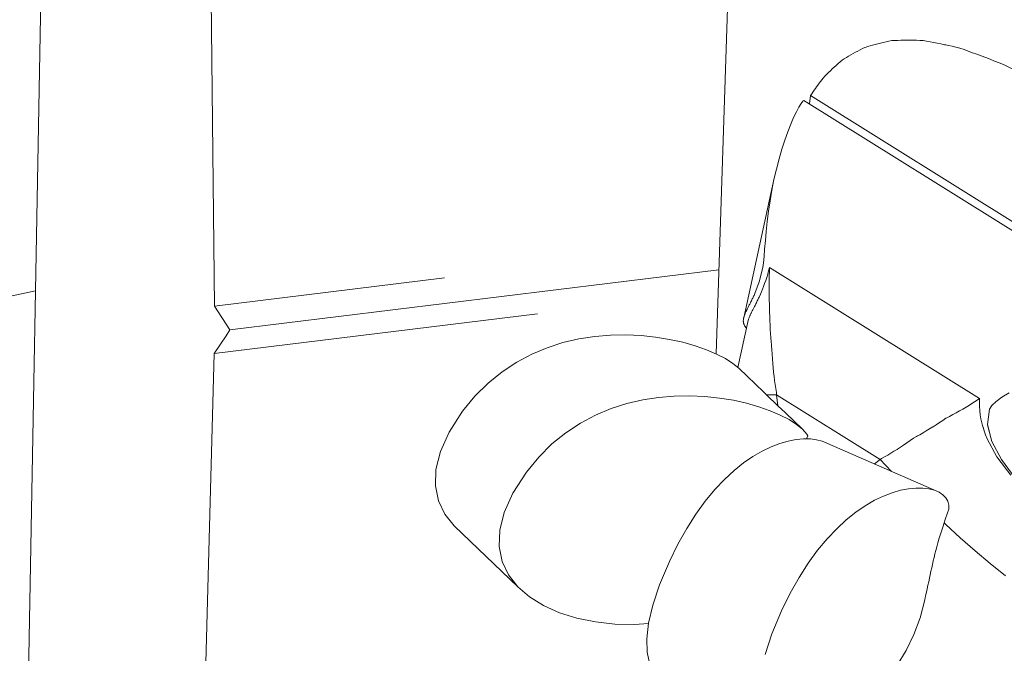
# Model space of a CAD drawing. Units: millimetres. Extents: x 385806 to 397407, y -1256849 to -1250621.
# Drawn here: x 389139 to 389287, y -1254380 to -1254284 of the extents above; entities that cross this region are included whole.
import ezdxf

# ---------------------------------------------------------------- set-up
doc = ezdxf.new("R2010")
doc.units = ezdxf.units.MM
doc.header["$LTSCALE"] = 200
doc.linetypes.add('CADWORK_3', pattern=[4, 2, -2])
doc.layers.add('Ech.1_200', color=7, linetype='Continuous')

msp = doc.modelspace()

# ---------------------------------------------------------------- linework, layer by layer
at = {"layer": 'Ech.1_200', "color": 225, "linetype": 'Continuous', "lineweight": 18, "ltscale": 0.25}
for p, q in [((389166.31, -1254162.76), (389167.94, -1254327.49)), ((389143.15, -1254212.15), (389138.97, -1254441.19)), ((389247.32, -1254212.15), (389243.25, -1254334.63)), ((389286.41, -1254291.21), (389289.26, -1254292.66)), ((389256.26, -1254296.72), (389256.44, -1254296.59)), ((389256.44, -1254296.59), (389309.96, -1254330.04)), ((389257.25, -1254297.1), (389257.43, -1254295.85)), ((389257.43, -1254295.85), (389309.69, -1254328.51)), ((389255.3, -1254298.29), (389255.67, -1254297.58)), ((389255.67, -1254297.58), (389256, -1254297.06)), ((389256, -1254297.06), (389256.26, -1254296.72)), ((389254.46, -1254300.16), (389254.89, -1254299.15)), ((389254.89, -1254299.15), (389255.3, -1254298.29)), ((389254.01, -1254301.31), (389254.46, -1254300.16)), ((389253.12, -1254303.93), (389253.56, -1254302.57)), ((389253.56, -1254302.57), (389254.01, -1254301.31)), ((389252.7, -1254305.38), (389253.12, -1254303.93)), ((389252.3, -1254306.89), (389252.7, -1254305.38)), ((389251.94, -1254308.45), (389252.3, -1254306.89)), ((389251.99, -1254308.25), (389247.39, -1254329.21)), ((389251.62, -1254310.04), (389251.94, -1254308.45)), ((389251.78, -1254309.25), (389251.94, -1254308.45)), ((389251.35, -1254311.64), (389251.62, -1254310.04)), ((389251.35, -1254311.64), (389251.62, -1254310.04)), ((389251.11, -1254313.22), (389251.35, -1254311.64)), ((389251.11, -1254313.22), (389251.35, -1254311.64)), ((389250.92, -1254314.76), (389251.11, -1254313.22)), ((389250.92, -1254314.76), (389251.11, -1254313.22)), ((389250.77, -1254316.24), (389250.92, -1254314.76)), ((389250.77, -1254316.24), (389250.92, -1254314.76)), ((389250.65, -1254317.62), (389250.77, -1254316.24)), ((389250.65, -1254317.62), (389250.77, -1254316.24)), ((389250.54, -1254318.89), (389250.65, -1254317.62)), ((389250.54, -1254318.89), (389250.65, -1254317.62)), ((389250.36, -1254320.94), (389250.45, -1254320)), ((389250.36, -1254320.94), (389250.45, -1254320)), ((389250.45, -1254320), (389250.54, -1254318.89)), ((389250.51, -1254319.26), (389250.51, -1254319.22)), ((389249.73, -1254323.83), (389250.25, -1254321.66)), ((389250.25, -1254321.66), (389250.36, -1254320.94)), ((389282.81, -1254341.34), (389251.29, -1254321.64)), ((389167.95, -1254327.48), (389202.46, -1254323.23)), ((389170.27, -1254331.02), (389243.67, -1254321.99)), ((389249.09, -1254325.57), (389249.73, -1254323.83)), ((389249.09, -1254325.57), (389249.73, -1254323.83)), ((389113.88, -1254331.02), (389141.09, -1254325.18)), ((389248.88, -1254325.98), (389248.88, -1254325.97)), ((389248.95, -1254325.84), (389249.09, -1254325.57)), ((389170.27, -1254331.02), (389167.95, -1254327.48)), ((389167.93, -1254334.56), (389216.42, -1254328.62)), ((389247.39, -1254329.21), (389247.45, -1254328.98)), ((389248.08, -1254329.62), (389246.53, -1254336.68)), ((389247.82, -1254330.78), (389247.53, -1254330.43)), ((389248.07, -1254329.64), (389248.14, -1254329.41)), ((389167.93, -1254334.56), (389169.7, -1254331.91)), ((389169.7, -1254331.91), (389170.27, -1254331.02)), ((389222.66, -1254332.39), (389225.04, -1254332.02)), ((389225.04, -1254332.02), (389227.4, -1254331.82)), ((389227.4, -1254331.82), (389229.72, -1254331.78)), ((389229.72, -1254331.78), (389231.99, -1254331.88)), ((389231.99, -1254331.88), (389234.18, -1254332.11)), ((389234.18, -1254332.11), (389236.27, -1254332.45)), ((389217.91, -1254333.7), (389220.27, -1254332.94)), ((389220.27, -1254332.94), (389222.66, -1254332.39)), ((389236.27, -1254332.45), (389238.25, -1254332.89)), ((389238.25, -1254332.89), (389240.09, -1254333.41)), ((389240.09, -1254333.41), (389241.79, -1254334.01)), ((389167.91, -1254334.56), (389163.54, -1254495.55)), ((389173.62, -1254333.86), (389167.91, -1254334.56)), ((389213.32, -1254335.86), (389215.59, -1254334.67)), ((389215.59, -1254334.67), (389217.91, -1254333.7)), ((389241.79, -1254334.01), (389243.31, -1254334.66)), ((389243.31, -1254334.66), (389244.64, -1254335.34)), ((389211.13, -1254337.3), (389213.32, -1254335.86)), ((389244.64, -1254335.34), (389245.76, -1254336.06)), ((389245.76, -1254336.06), (389246.65, -1254336.78)), ((389209.03, -1254339), (389211.13, -1254337.3)), ((389250.43, -1254340.39), (389246.65, -1254336.78)), ((389207.05, -1254340.97), (389209.03, -1254339)), ((389205.2, -1254343.23), (389207.05, -1254340.97)), ((389234.62, -1254341.16), (389236.98, -1254340.96)), ((389236.98, -1254340.96), (389239.3, -1254340.92)), ((389239.3, -1254340.92), (389241.57, -1254341.02)), ((389250.84, -1254340.79), (389250.43, -1254340.39)), ((389250.84, -1254340.79), (389251.17, -1254340.78)), ((389250.85, -1254340.8), (389250.84, -1254340.79)), ((389252.52, -1254342.42), (389250.84, -1254340.79)), ((389251.23, -1254340.78), (389251.25, -1254340.78)), ((389251.33, -1254340.78), (389252.34, -1254340.79)), ((389252.34, -1254340.79), (389252.31, -1254340.44)), ((389252.52, -1254342.42), (389252.34, -1254340.79)), ((389252.34, -1254340.79), (389267.86, -1254350.49)), ((389287.23, -1254340.48), (389286.15, -1254341.14)), ((389287.23, -1254340.48), (389286.15, -1254341.14)), ((389227.49, -1254342.84), (389229.85, -1254342.09)), ((389229.85, -1254342.09), (389232.23, -1254341.53)), ((389232.23, -1254341.53), (389234.62, -1254341.16)), ((389241.57, -1254341.02), (389243.75, -1254341.25)), ((389243.75, -1254341.25), (389245.85, -1254341.59)), ((389245.85, -1254341.59), (389247.83, -1254342.03)), ((389247.83, -1254342.03), (389249.67, -1254342.56)), ((389252.52, -1254342.42), (389252.51, -1254342.38)), ((389253.66, -1254343.48), (389252.52, -1254342.42)), ((389284.63, -1254342.36), (389284.27, -1254342.92)), ((389285.27, -1254341.76), (389284.63, -1254342.36)), ((389285.27, -1254341.76), (389284.63, -1254342.36)), ((389286.15, -1254341.14), (389285.27, -1254341.76)), ((389286.15, -1254341.14), (389285.27, -1254341.76)), ((389203.18, -1254346.36), (389205.2, -1254343.23)), ((389222.9, -1254345), (389225.17, -1254343.81)), ((389225.17, -1254343.81), (389227.49, -1254342.84)), ((389249.67, -1254342.56), (389251.37, -1254343.15)), ((389251.37, -1254343.15), (389252.89, -1254343.8)), ((389252.89, -1254343.8), (389254.22, -1254344.48)), ((389256.23, -1254345.92), (389253.66, -1254343.48)), ((389284.27, -1254342.92), (389283.98, -1254345.24)), ((389220.71, -1254346.45), (389222.9, -1254345)), ((389254.22, -1254344.48), (389255.34, -1254345.2)), ((389255.34, -1254345.2), (389256.23, -1254345.92)), ((389283.98, -1254345.24), (389284.64, -1254347.79)), ((389283.99, -1254345.25), (389284.64, -1254347.79)), ((389201.86, -1254349.26), (389203.18, -1254346.36)), ((389218.61, -1254348.14), (389220.71, -1254346.45)), ((389256.23, -1254345.92), (389256.87, -1254346.65)), ((389256.8, -1254347.38), (389257.01, -1254346.9)), ((389256.87, -1254346.65), (389257.01, -1254346.9)), ((389216.63, -1254350.11), (389218.61, -1254348.14)), ((389251.53, -1254348.57), (389252.84, -1254348.07)), ((389252.84, -1254348.07), (389254.08, -1254347.71)), ((389254.08, -1254347.71), (389255.27, -1254347.48)), ((389255.27, -1254347.48), (389256.38, -1254347.38)), ((389256.38, -1254347.38), (389257.4, -1254347.38)), ((389257.4, -1254347.38), (389258.33, -1254347.5)), ((389258.33, -1254347.5), (389259.15, -1254347.71)), ((389259.15, -1254347.71), (389259.86, -1254348.02)), ((389259.86, -1254348.02), (389276.72, -1254355.39)), ((389285.4, -1254350.07), (389283.96, -1254347.36)), ((389284.64, -1254347.79), (389286.09, -1254350.49)), ((389284.64, -1254347.79), (389286.09, -1254350.49)), ((389201.19, -1254351.95), (389201.86, -1254349.26)), ((389248.79, -1254350.02), (389250.18, -1254349.21)), ((389250.18, -1254349.21), (389251.53, -1254348.57)), ((389214.78, -1254352.37), (389216.63, -1254350.11)), ((389245.94, -1254352.14), (389247.37, -1254350.99)), ((389247.37, -1254350.99), (389248.79, -1254350.02)), ((389267.86, -1254350.49), (389267.01, -1254351.14)), ((389267.86, -1254350.49), (389267.01, -1254351.14)), ((389268.1, -1254350.3), (389267.86, -1254350.49)), ((389267.86, -1254350.49), (389269.58, -1254352.27)), ((389267.86, -1254350.49), (389269.58, -1254352.27)), ((389267.86, -1254350.49), (389269.58, -1254352.27)), ((389287.47, -1254352.83), (389285.4, -1254350.07)), ((389286.09, -1254350.49), (389288.16, -1254353.26)), ((389201.11, -1254354.41), (389201.19, -1254351.95)), ((389212.76, -1254355.5), (389214.78, -1254352.37)), ((389244.5, -1254353.47), (389245.94, -1254352.14)), ((389243.06, -1254354.99), (389244.5, -1254353.47)), ((389201.57, -1254356.65), (389201.11, -1254354.41)), ((389211.44, -1254358.4), (389212.76, -1254355.5)), ((389241.63, -1254356.71), (389243.06, -1254354.99)), ((389268.38, -1254355.95), (389269.69, -1254355.45)), ((389269.69, -1254355.45), (389270.94, -1254355.09)), ((389270.94, -1254355.09), (389272.12, -1254354.86)), ((389272.12, -1254354.86), (389273.23, -1254354.75)), ((389273.23, -1254354.75), (389274.26, -1254354.76)), ((389274.26, -1254354.76), (389275.18, -1254354.88)), ((389275.18, -1254354.88), (389276.01, -1254355.09)), ((389276.72, -1254355.39), (389277.3, -1254355.77)), ((389277.3, -1254355.77), (389277.75, -1254356.22)), ((389202.52, -1254358.65), (389201.57, -1254356.65)), ((389240.23, -1254358.65), (389241.63, -1254356.71)), ((389265.64, -1254357.4), (389267.03, -1254356.59)), ((389267.03, -1254356.59), (389268.38, -1254355.95)), ((389277.75, -1254356.22), (389278.06, -1254356.73)), ((389278.06, -1254356.73), (389278.21, -1254357.3)), ((389203.91, -1254360.42), (389202.52, -1254358.65)), ((389210.77, -1254361.09), (389211.44, -1254358.4)), ((389238.85, -1254360.8), (389240.23, -1254358.65)), ((389262.79, -1254359.52), (389264.23, -1254358.37)), ((389264.23, -1254358.37), (389265.64, -1254357.4)), ((389277.95, -1254358.62), (389277.71, -1254359.3)), ((389278.2, -1254357.91), (389277.95, -1254358.62)), ((389278.21, -1254357.3), (389278.2, -1254357.91)), ((389261.35, -1254360.85), (389262.79, -1254359.52)), ((389277.48, -1254359.97), (389277.27, -1254360.61)), ((389277.71, -1254359.3), (389277.48, -1254359.97)), ((389277.76, -1254360.24), (389277.48, -1254359.96)), ((389213.48, -1254369.57), (389203.91, -1254360.42)), ((389210.69, -1254363.55), (389210.77, -1254361.09)), ((389237.52, -1254363.17), (389238.85, -1254360.8)), ((389259.91, -1254362.37), (389261.35, -1254360.85)), ((389277.07, -1254361.23), (389276.88, -1254361.83)), ((389277.27, -1254360.61), (389277.07, -1254361.23)), ((389279.91, -1254362.23), (389277.76, -1254360.24)), ((389236.24, -1254365.79), (389237.52, -1254363.17)), ((389258.49, -1254364.09), (389259.91, -1254362.37)), ((389276.54, -1254363), (389276.39, -1254363.56)), ((389276.71, -1254362.42), (389276.54, -1254363)), ((389276.88, -1254361.83), (389276.71, -1254362.42)), ((389282.12, -1254364.18), (389279.91, -1254362.23)), ((389211.15, -1254365.79), (389210.69, -1254363.55)), ((389257.08, -1254366.02), (389258.49, -1254364.09)), ((389276.1, -1254364.64), (389275.97, -1254365.18)), ((389276.24, -1254364.11), (389276.1, -1254364.64)), ((389276.39, -1254363.56), (389276.24, -1254364.11)), ((389284.39, -1254366.08), (389282.12, -1254364.18)), ((389212.1, -1254367.79), (389211.15, -1254365.79)), ((389234.78, -1254369.26), (389236.24, -1254365.79)), ((389255.71, -1254368.18), (389257.08, -1254366.02)), ((389275.85, -1254365.7), (389275.72, -1254366.22)), ((389275.97, -1254365.18), (389275.85, -1254365.7)), ((389286.7, -1254367.91), (389284.39, -1254366.08)), ((389275.49, -1254367.25), (389275.38, -1254367.77)), ((389275.61, -1254366.74), (389275.49, -1254367.25)), ((389275.72, -1254366.22), (389275.61, -1254366.74)), ((389213.48, -1254369.57), (389212.1, -1254367.79)), ((389254.38, -1254370.55), (389255.71, -1254368.18)), ((389275.16, -1254368.81), (389275.05, -1254369.33)), ((389275.27, -1254368.28), (389275.16, -1254368.81)), ((389275.38, -1254367.77), (389275.27, -1254368.28)), ((389215.25, -1254371.1), (389213.48, -1254369.57)), ((389233.75, -1254372.34), (389234.78, -1254369.26)), ((389253.09, -1254373.17), (389254.38, -1254370.55)), ((389274.82, -1254370.4), (389274.7, -1254370.95)), ((389274.94, -1254369.86), (389274.82, -1254370.4)), ((389275.05, -1254369.33), (389274.94, -1254369.86)), ((389217.35, -1254372.4), (389215.25, -1254371.1)), ((389274.58, -1254371.52), (389273.86, -1254374.21)), ((389274.7, -1254370.95), (389274.58, -1254371.52)), ((389219.74, -1254373.46), (389217.35, -1254372.4)), ((389222.34, -1254374.28), (389219.74, -1254373.46)), ((389233.11, -1254375.05), (389233.75, -1254372.34)), ((389251.64, -1254376.64), (389253.09, -1254373.17)), ((389225.13, -1254374.84), (389222.34, -1254374.28)), ((389228.03, -1254375.16), (389225.13, -1254374.84)), ((389273.86, -1254374.21), (389272.91, -1254376.75)), ((389231.01, -1254375.23), (389228.03, -1254375.16)), ((389233.11, -1254375.09), (389231.01, -1254375.23)), ((389232.84, -1254377.39), (389233.11, -1254375.05)), ((389232.9, -1254379.38), (389232.84, -1254377.39)), ((389250.6, -1254379.72), (389251.64, -1254376.64)), ((389272.91, -1254376.75), (389271.76, -1254379.13)), ((389233.27, -1254381.02), (389232.9, -1254379.38)), ((389271.76, -1254379.13), (389270.42, -1254381.34))]:
    msp.add_line(p, q, dxfattribs=at)
for points in [[(389265.6, -1254288.63), (389265.76, -1254288.58), (389265.97, -1254288.52), (389266.36, -1254288.4), (389266.74, -1254288.29), (389267.14, -1254288.19), (389267.54, -1254288.08), (389267.94, -1254287.98), (389268.35, -1254287.89), (389268.76, -1254287.79), (389269.18, -1254287.7), (389269.61, -1254287.61)], [(389269.61, -1254287.61), (389270.05, -1254287.59), (389270.51, -1254287.58), (389270.96, -1254287.57), (389271.42, -1254287.56), (389271.89, -1254287.56), (389272.37, -1254287.56), (389272.84, -1254287.56), (389273.33, -1254287.57), (389273.82, -1254287.58), (389274.31, -1254287.6)], [(389274.31, -1254287.6), (389274.84, -1254287.69), (389275.37, -1254287.79), (389275.91, -1254287.89), (389276.46, -1254288), (389277.01, -1254288.11), (389277.56, -1254288.23), (389277.76, -1254288.27), (389278.12, -1254288.35), (389278.69, -1254288.47), (389279.26, -1254288.6), (389279.83, -1254288.73)], [(389262.19, -1254290.55), (389262.5, -1254290.34), (389262.83, -1254290.14), (389263.15, -1254289.95), (389263.49, -1254289.75), (389263.83, -1254289.56), (389264.17, -1254289.37), (389264.52, -1254289.18), (389264.87, -1254289), (389265.23, -1254288.81), (389265.6, -1254288.63)], [(389279.83, -1254288.73), (389280.47, -1254288.96), (389281.11, -1254289.19), (389281.76, -1254289.43), (389282.41, -1254289.67), (389283.06, -1254289.91), (389283.73, -1254290.17), (389284.39, -1254290.42), (389285.06, -1254290.68), (389285.73, -1254290.94), (389286.41, -1254291.21)], [(389259.31, -1254293.25), (389259.58, -1254292.97), (389259.84, -1254292.69), (389260.12, -1254292.42), (389260.4, -1254292.15), (389260.68, -1254291.87), (389260.97, -1254291.61), (389261.27, -1254291.34), (389261.57, -1254291.07), (389261.88, -1254290.81), (389262.19, -1254290.55)], [(389257.43, -1254295.85), (389257.61, -1254295.59), (389257.79, -1254295.33), (389257.97, -1254295.07), (389258.15, -1254294.8), (389258.33, -1254294.54), (389258.52, -1254294.28), (389258.72, -1254294.02), (389258.91, -1254293.77), (389259.11, -1254293.51), (389259.31, -1254293.25)], [(389251.29, -1254321.64), (389251.14, -1254322.17), (389251, -1254322.68), (389250.85, -1254323.16), (389250.7, -1254323.63), (389250.54, -1254324.07), (389250.39, -1254324.5), (389250.23, -1254324.9), (389250.08, -1254325.29), (389249.92, -1254325.65), (389249.77, -1254326)], [(389251.28, -1254327.7), (389251.26, -1254327.12), (389251.24, -1254326.54), (389251.23, -1254325.95), (389251.22, -1254325.35), (389251.22, -1254324.75), (389251.22, -1254324.14), (389251.23, -1254323.52), (389251.24, -1254322.9), (389251.26, -1254322.27), (389251.29, -1254321.64)], [(389251.28, -1254327.7), (389251.26, -1254327.12), (389251.24, -1254326.54), (389251.23, -1254325.95), (389251.22, -1254325.35), (389251.22, -1254324.75), (389251.22, -1254324.14), (389251.23, -1254323.52), (389251.24, -1254322.9), (389251.26, -1254322.27), (389251.29, -1254321.64)], [(389248.42, -1254326.95), (389248.49, -1254326.81), (389248.55, -1254326.67), (389248.62, -1254326.52), (389248.68, -1254326.38), (389248.75, -1254326.24), (389248.81, -1254326.11), (389248.88, -1254325.98), (389248.88, -1254325.97), (389248.95, -1254325.84), (389248.96, -1254325.82), (389249.02, -1254325.7), (389249.09, -1254325.57)], [(389249.77, -1254326), (389249.7, -1254326.13), (389249.63, -1254326.26), (389249.57, -1254326.4), (389249.5, -1254326.53), (389249.43, -1254326.67), (389249.36, -1254326.81), (389249.3, -1254326.95), (389249.23, -1254327.09), (389249.17, -1254327.24), (389249.11, -1254327.38)], [(389247.84, -1254328.07), (389247.9, -1254327.95), (389247.95, -1254327.83), (389248, -1254327.71), (389248.06, -1254327.6), (389248.12, -1254327.49), (389248.18, -1254327.38), (389248.24, -1254327.27), (389248.3, -1254327.16), (389248.36, -1254327.06), (389248.42, -1254326.95)], [(389247.84, -1254328.07), (389247.9, -1254327.95), (389247.95, -1254327.83), (389248, -1254327.71), (389248.06, -1254327.6), (389248.12, -1254327.49), (389248.18, -1254327.38), (389248.24, -1254327.27), (389248.3, -1254327.16), (389248.36, -1254327.06), (389248.42, -1254326.95)], [(389249.11, -1254327.38), (389249.04, -1254327.49), (389248.98, -1254327.59), (389248.92, -1254327.7), (389248.86, -1254327.81), (389248.8, -1254327.92), (389248.75, -1254328.03), (389248.69, -1254328.14), (389248.63, -1254328.26), (389248.58, -1254328.37), (389248.53, -1254328.49)], [(389251.63, -1254333.99), (389251.57, -1254333.4), (389251.55, -1254333.23), (389251.55, -1254333.22), (389251.51, -1254332.8), (389251.46, -1254332.19), (389251.42, -1254331.58), (389251.38, -1254330.95), (389251.35, -1254330.32), (389251.35, -1254330.26), (389251.33, -1254329.68), (389251.31, -1254329.03), (389251.29, -1254328.37), (389251.28, -1254327.7)], [(389251.63, -1254333.99), (389251.57, -1254333.4), (389251.55, -1254333.23), (389251.51, -1254332.8), (389251.46, -1254332.19), (389251.42, -1254331.58), (389251.38, -1254330.95), (389251.35, -1254330.32), (389251.35, -1254330.26), (389251.33, -1254329.68), (389251.31, -1254329.03), (389251.29, -1254328.37), (389251.28, -1254327.7)], [(389247.33, -1254329.75), (389247.33, -1254329.67), (389247.34, -1254329.58), (389247.35, -1254329.5), (389247.35, -1254329.42), (389247.37, -1254329.34), (389247.38, -1254329.26), (389247.39, -1254329.21), (389247.39, -1254329.19), (389247.41, -1254329.12), (389247.43, -1254329.05)], [(389247.45, -1254328.98), (389247.49, -1254328.88), (389247.52, -1254328.78), (389247.55, -1254328.68), (389247.59, -1254328.59), (389247.63, -1254328.5), (389247.67, -1254328.41), (389247.71, -1254328.32), (389247.75, -1254328.23), (389247.8, -1254328.15), (389247.84, -1254328.07)], [(389247.45, -1254328.98), (389247.49, -1254328.88), (389247.52, -1254328.78), (389247.55, -1254328.68), (389247.59, -1254328.59), (389247.63, -1254328.5), (389247.67, -1254328.41), (389247.71, -1254328.32), (389247.75, -1254328.23), (389247.8, -1254328.15), (389247.84, -1254328.07)], [(389248.14, -1254329.41), (389248.17, -1254329.31), (389248.2, -1254329.21), (389248.24, -1254329.11), (389248.27, -1254329.02), (389248.31, -1254328.93), (389248.35, -1254328.84), (389248.39, -1254328.75), (389248.44, -1254328.66), (389248.48, -1254328.58), (389248.53, -1254328.49)], [(389247.53, -1254330.43), (389247.5, -1254330.36), (389247.47, -1254330.28), (389247.44, -1254330.21), (389247.42, -1254330.14), (389247.4, -1254330.07), (389247.38, -1254330), (389247.36, -1254329.94), (389247.35, -1254329.87), (389247.34, -1254329.81), (389247.33, -1254329.75)], [(389252.31, -1254340.44), (389252.21, -1254339.84), (389252.12, -1254339.24), (389252.04, -1254338.62), (389251.96, -1254338), (389251.89, -1254337.36), (389251.82, -1254336.71), (389251.77, -1254336.05), (389251.71, -1254335.37), (389251.67, -1254334.69), (389251.63, -1254333.99)], [(389252.31, -1254340.44), (389252.21, -1254339.84), (389252.12, -1254339.24), (389252.04, -1254338.62), (389251.96, -1254338), (389251.89, -1254337.36), (389251.82, -1254336.71), (389251.77, -1254336.05), (389251.71, -1254335.37), (389251.67, -1254334.69), (389251.63, -1254333.99)], [(389250.84, -1254340.79), (389250.85, -1254340.79), (389251.25, -1254340.78), (389251.25, -1254340.78), (389251.33, -1254340.78), (389251.49, -1254340.78), (389251.66, -1254340.78), (389251.99, -1254340.78), (389252.17, -1254340.79), (389252.34, -1254340.79)], [(389282.81, -1254341.34), (389282.3, -1254341.67), (389281.78, -1254341.99), (389281.28, -1254342.3), (389280.77, -1254342.61), (389280.27, -1254342.9), (389279.77, -1254343.19), (389279.27, -1254343.47), (389278.77, -1254343.74), (389278.28, -1254344.01), (389277.79, -1254344.26)], [(389282.81, -1254341.34), (389282.3, -1254341.67), (389281.78, -1254341.99), (389281.28, -1254342.3), (389280.77, -1254342.61), (389280.27, -1254342.9), (389279.77, -1254343.19), (389279.27, -1254343.47), (389278.77, -1254343.74), (389278.28, -1254344.01), (389277.79, -1254344.26)], [(389283.96, -1254347.36), (389283.71, -1254346.77), (389283.49, -1254346.17), (389283.32, -1254345.63), (389283.3, -1254345.57), (389283.14, -1254344.96), (389283, -1254344.36), (389282.9, -1254343.75), (389282.82, -1254343.14), (389282.78, -1254342.54), (389282.78, -1254341.94), (389282.81, -1254341.34)], [(389277.79, -1254344.26), (389277.76, -1254344.28), (389277.28, -1254344.61), (389276.78, -1254344.94), (389276.28, -1254345.27), (389275.83, -1254345.56), (389275.78, -1254345.59), (389275.29, -1254345.89), (389274.8, -1254346.19), (389274.31, -1254346.47), (389273.82, -1254346.75), (389273.49, -1254346.93), (389273.48, -1254346.94), (389273.34, -1254347.01), (389272.87, -1254347.27)], [(389277.76, -1254344.28), (389277.28, -1254344.61), (389276.78, -1254344.94), (389276.28, -1254345.27), (389275.83, -1254345.56), (389275.78, -1254345.59), (389275.29, -1254345.89), (389274.8, -1254346.19), (389274.31, -1254346.47), (389273.82, -1254346.75), (389273.49, -1254346.93), (389273.34, -1254347.01), (389272.87, -1254347.27)], [(389272.87, -1254347.27), (389272.37, -1254347.63), (389271.88, -1254347.98), (389271.39, -1254348.31), (389270.91, -1254348.64), (389270.47, -1254348.92), (389270.43, -1254348.95), (389269.95, -1254349.24), (389269.48, -1254349.53), (389269.02, -1254349.8), (389268.55, -1254350.06), (389268.1, -1254350.3)], [(389270.47, -1254348.92), (389270.43, -1254348.95), (389269.95, -1254349.24), (389269.48, -1254349.53), (389269.02, -1254349.8), (389268.55, -1254350.06), (389268.1, -1254350.3)]]:
    msp.add_lwpolyline(points, dxfattribs=at)
at = {"layer": 'Ech.1_200', "color": 64, "linetype": 'CADWORK_3', "lineweight": 18, "ltscale": 0.35}
for start, end in [(289.7833, 109.7833), (109.7833, 289.7833)]:
    msp.add_arc((389845.28, -1254281.55), 2367.93, start, end, dxfattribs=at)

doc.saveas('drawing.dxf')
